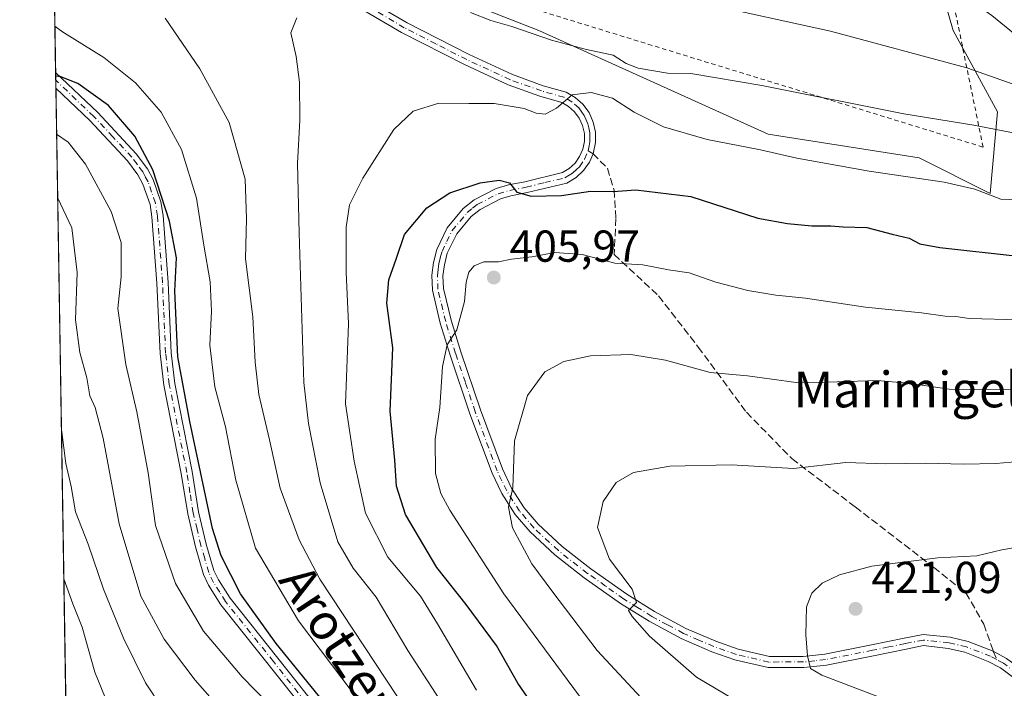
# Model space of a CAD drawing. Units: metres. Extents: x 609964 to 613386, y 4784844 to 4787213.
# Drawn here: x 609964 to 610184, y 4786524 to 4786674 of the extents above; entities that cross this region are included whole.
import ezdxf
from ezdxf.enums import TextEntityAlignment as Align

# ---------------------------------------------------------------- set-up
doc = ezdxf.new("R2010")
doc.units = ezdxf.units.M
doc.header["$MEASUREMENT"] = 0
for name, pattern in [('DGN Style 2', [1.6480167562047852, 0.988810053722871, -0.6592067024819142]), ('DGN Style 3', [2.307223458686699, 1.648016756204785, -0.6592067024819142]), ('DGN Style 4', [2.6384748266838614, 1.318413404963828, -0.6592067024819142, 0.001648016756204785, -0.6592067024819142])]:
    doc.linetypes.add(name, pattern=pattern)
for name, color, linetype, lineweight in [('Alambrada', 7, 'DGN Style 2', 0), ('Camino Cxs', 7, 'Continuous', 0), ('Camino eje', 30, 'DGN Style 4', 13), ('Comarca CxS', 21, 'Continuous', 0), ('Comunidad Autónoma CxS', 142, 'Continuous', 0), ('Curva de nivel maestra', 30, 'Continuous', 30), ('Curva de nivel normal', 30, 'Continuous', 0), ('Municipio CxS', 4, 'Continuous', 0), ('Pastizal CxS', 92, 'Continuous', 0), ('Prado CxS', 92, 'Continuous', 0), ('Provincia CxS', 1, 'Continuous', 0), ('Punto de cota en terreno', 7, 'Continuous', 0), ('Rótulo de punto de cota en terreno', 7, 'Continuous', 0), ('Senda', 7, 'DGN Style 3', 0), ('Senda no paivmentada conexión', 7, 'DGN Style 3', 0), ('Suelo desnudo CxS', 253, 'Continuous', 0), ('Texto cartográfico', 7, 'Continuous', 0)]:
    doc.layers.add(name, color=color, linetype=linetype, lineweight=lineweight)
doc.styles.add('Style-Arial', font='txt')

# ---------------------------------------------------------------- blocks, each defined once
blk = doc.blocks.new('*U9')
at = {"layer": 'Prado CxS', "color": 92, "linetype": 'Continuous', "lineweight": 0}
blk.add_polyline3d([(610167.7903000005, 4786689.3671, 376.6564000000071), (610172.9785000002, 4786671.206700001, 382.4067000000068), (610182.9193000002, 4786652.983899999, 388.1827999999951), (610181.2625000002, 4786634.7621, 394.9818999999989), (610165.3443, 4786642.754899999, 392.639599999995), (610131.5617000004, 4786648.013499999, 393.4560000000056), (610080.2035999997, 4786671.205700001, 389.6625000000058), (610033.8151000004, 4786689.426899999, 387.2358999999997)], dxfattribs=at)
blk = doc.blocks.new('*U13')
at = {"layer": 'Pastizal CxS', "color": 92, "linetype": 'Continuous', "lineweight": 0}
blk.add_polyline3d([(609979.7780999999, 4786187.020300001, 236.1282000000065), (609971.1261999998, 4786720.3795, 377.0957000000053), (609979.5959000001, 4786722.2171, 376.579700000002), (610005.6513, 4786714.2739, 379.1233000000066), (610033.8151000004, 4786689.426899999, 387.2358999999997), (610080.2035999997, 4786671.205700001, 389.6625000000058), (610131.5617000004, 4786648.013499999, 393.4560000000056), (610165.3443, 4786642.754899999, 392.639599999995), (610181.2625000002, 4786634.7621, 394.9818999999989), (610182.9193000002, 4786652.983899999, 388.1827999999951), (610172.9785000002, 4786671.206700001, 382.4067000000068), (610167.7903000005, 4786689.3671, 376.6564000000071), (610162.9291000003, 4786722.4683, 365.8451999999961), (610183.5509000003, 4786716.759500001, 364.4992000000057), (610203.5025000004, 4786696.070499999, 363.7617999999929)], dxfattribs=at)
blk = doc.blocks.new('5PATER')
at = {"layer": 'Suelo desnudo CxS', "linetype": 'Continuous', "lineweight": 0}
h = blk.add_hatch(color=51, dxfattribs=at)
edge = h.paths.add_edge_path()
edge.add_ellipse((0, 0), major_axis=(-0.1095731443231308, -0.1110710700762829), ratio=0.9994222409660322, start_angle=0, end_angle=360)
blk = doc.blocks.new('*U14')
at = {"layer": 'Camino Cxs', "color": 7, "linetype": 'Continuous', "lineweight": 0}
for points in [[(610188.6501000002, 4786524.790100001, 425.4379000000045), (610183.5500999996, 4786528.5601, 424.6049999999959), (610180.8201000001, 4786530.030099999, 424.1769000000059), (610175.6201, 4786532.050100001, 423.4321000000054), (610171.8400999998, 4786532.940099999, 423.007500000007), (610166.3701, 4786533.540100001, 422.4946999999956), (610162.4600999998, 4786532.790100001, 422.1671999999963), (610155.1601, 4786531.280099999, 421.4544000000024), (610144.6101000002, 4786529.190099999, 420.4317000000011), (610139.5401, 4786528.640100001, 419.9985000000015), (610131.5900999998, 4786528.630100001, 419.1138999999966), (610124.1201, 4786530.340100001, 418.0084999999963), (610118.9700999996, 4786532.1801, 417.3239999999932), (610112.0800999999, 4786535.1601, 416.3935999999958), (610104.9001000002, 4786539.0101, 415.607799999998), (610098.5301000001, 4786542.9901, 414.7302000000054), (610090.4001000002, 4786548.710100001, 413.3448999999964), (610083.8101000005, 4786553.850099999, 412.206600000005), (610078.2600999996, 4786558.9801, 411.1584000000003), (610074.9200999998, 4786562.920100001, 410.4179000000004), (610071.9401000004, 4786567.5601, 409.9091999999946), (610069.7701000003, 4786572.1501, 409.6469999999972), (610064.8201000001, 4786585.460100001, 407.363400000002), (610060.4101, 4786598.5601, 405.3923000000068), (610058.1801000005, 4786605.7301, 404.4847000000009), (610056.4001000002, 4786613.130100001, 403.3689000000013), (610056.2701000003, 4786616.440099999, 402.9902000000002), (610056.6201, 4786619.2601, 402.7540000000009), (610057.4001000002, 4786622.210100001, 402.607799999998), (610059.7301000003, 4786627.0801, 402.1469999999972), (610063.3300999999, 4786631.360099999, 401.7786000000052), (610065.7500999998, 4786633.300100001, 401.3386000000028), (610070.6801000005, 4786635.860099999, 400.9915000000037), (610073.4101, 4786636.6601, 400.6631000000052), (610077.1101000002, 4786637.370100001, 400.0736000000034), (610085.5601000005, 4786639.4101, 399.1033000000025), (610087.0401, 4786640.300100001, 398.8337999999931), (610088.3501000004, 4786641.530099999, 398.5089000000008), (610089.3701, 4786643.0001, 398.1095999999961), (610090.0800999999, 4786644.6501, 397.7342999999965), (610090.4301000005, 4786646.4101, 397.386599999998), (610090.4200999998, 4786648.200099999, 397.0706000000064), (610090.0301000001, 4786649.950099999, 396.7541000000056), (610089.2901, 4786651.5801, 396.3941999999952), (610088.2401000002, 4786653.030099999, 396.0225000000065), (610086.9101, 4786654.2301, 395.7421000000031), (610085.3800999997, 4786655.120100001, 395.4741000000067), (610080.4600999998, 4786656.4901, 394.7786999999953), (610073.3800999997, 4786659.040100001, 394.1797999999981), (610063.5601000005, 4786663.5801, 393.2290999999968), (610049.5201000003, 4786670.7501, 391.6720999999961), (610034.5701000001, 4786679.5601, 389.897299999997)], [(610035.7301000003, 4786681.770099999, 389.7883000000002), (610050.7301000003, 4786672.950099999, 391.1701999999932), (610064.6501000002, 4786665.8301, 393.2234999999928), (610074.3300999999, 4786661.350099999, 394.0304000000033), (610081.2200999996, 4786658.870100001, 394.5944000000018), (610086.3601000002, 4786657.440099999, 395.1294999999955), (610088.3901000004, 4786656.2601, 395.5672999999952), (610090.1001000004, 4786654.720100001, 395.9637999999977), (610091.4700999996, 4786652.850099999, 396.2857999999979), (610092.4200999998, 4786650.7401, 396.5632999999943), (610092.9101, 4786648.4801, 396.8418999999994), (610092.9401000004, 4786646.170100001, 397.1634999999951), (610092.3705000002, 4786643.645099999, 397.5769), (610091.5701000001, 4786641.780099999, 398.1108999999997), (610090.2500999998, 4786639.880100001, 398.7436000000016), (610088.5601000005, 4786638.300100001, 399.1015999999945), (610086.5301000001, 4786637.0701, 399.4786000000022), (610077.6401000004, 4786634.9301, 400.8812999999937), (610074.0000999998, 4786634.2301, 401.1257999999943), (610071.6201, 4786633.530099999, 401.2356), (610067.1201, 4786631.190099999, 401.7367999999988), (610065.0900999998, 4786629.5701, 402.1129999999976), (610061.8501000004, 4786625.710100001, 402.4054999999935), (610059.7500999998, 4786621.350099999, 402.9842999999965), (610059.0900999998, 4786618.790100001, 403.261599999998), (610058.7801000001, 4786616.3301, 403.5050999999949), (610058.8901000004, 4786613.470100001, 403.8451000000059), (610060.5900999998, 4786606.4001, 404.8901999999944), (610062.7901, 4786599.3301, 405.8574999999983), (610067.1700999998, 4786586.300100001, 407.6616000000067), (610072.0701000001, 4786573.120100001, 409.7275999999983), (610074.1300999997, 4786568.780099999, 410.4135999999999), (610076.9301000005, 4786564.4101, 410.9251999999979), (610080.0701000001, 4786560.710100001, 411.6049999999959), (610085.4301000005, 4786555.7601, 412.6444999999949), (610091.8901000004, 4786550.720100001, 413.7666000000027), (610099.9101, 4786545.0701, 415.1137000000017), (610106.1501000002, 4786541.1801, 415.9501000000019), (610113.1700999998, 4786537.4101, 416.7293999999966), (610119.8901000004, 4786534.5101, 417.784799999994), (610124.8201000001, 4786532.7401, 418.3383999999933), (610131.8701, 4786531.130100001, 419.324099999998), (610139.4001000002, 4786531.140100001, 420.0483999999997), (610144.2301000003, 4786531.6601, 420.4388999999938), (610154.6601, 4786533.7301, 421.4790999999968), (610161.9801000003, 4786535.2401, 422.0512000000017), (610166.2600999996, 4786536.0601, 422.3852000000043), (610172.2701000003, 4786535.4101, 422.9137999999948), (610176.3601000002, 4786534.450099999, 423.3147999999928), (610181.9486999996, 4786532.334899999, 424.0265000000073), (610184.8901000004, 4786530.670100001, 424.4762999999948)], [(610030.4801000003, 4786515.8201, 377.9667999999947), (610009.0900999998, 4786542.710100001, 373.7666000000027), (610006.3101000005, 4786547.050100001, 373.6070000000037), (610005.1601, 4786549.4801, 373.733699999997), (610003.3701, 4786555.6601, 377.3129999999946), (610001.6300999997, 4786563.020099999, 381.1839999999939), (610000.2100999998, 4786572.050100001, 383.2872000000062), (609996.2801000001, 4786591.8101, 374.257700000002), (609995.4401000004, 4786598.9101, 375.1996000000072), (609994.7401000002, 4786614.670100001, 385.2630999999965), (609993.6401000004, 4786629.550100001, 385.5433000000049), (609993.2001, 4786632.270099999, 387.0388999999996), (609991.6300999997, 4786636.8301, 387.4977999999974), (609990.5000999998, 4786638.9001, 388.2746000000043), (609988.1901000004, 4786642.0601, 389.8429000000033), (609979.7500999998, 4786651.0701, 390.6500999999989), (609972.1327000001, 4786658.327600001, 387.6922999999952), (609972.0757999998, 4786661.834600001, 382.476999999999), (609981.5301000001, 4786652.8301, 389.2363999999943), (609990.1101000002, 4786643.6501, 389.0258999999933), (609992.6201, 4786640.2501, 388.2590000000055), (609993.9200999998, 4786637.840100001, 386.462400000004), (609995.6401000004, 4786632.880100001, 384.0418000000063), (609996.1300999997, 4786629.840100001, 383.102899999998), (609997.2401000002, 4786614.8201, 384.8417000000045), (609997.9301000005, 4786599.110099999, 375.1785999999993), (609998.7500999998, 4786592.200099999, 375.1107000000048), (610002.6700999998, 4786572.4901, 382.2234000000026), (610004.0900999998, 4786563.5101, 379.617499999993), (610005.7901, 4786556.290100001, 376.982999999993), (610007.5000999998, 4786550.370100001, 374.3016999999964), (610008.5000999998, 4786548.2601, 374.4336999999941), (610011.1300999997, 4786544.170100001, 374.4951000000001), (610032.5100999996, 4786517.280099999, 376.3105000000069)]]:
    blk.add_polyline3d(points, dxfattribs=at)

msp = doc.modelspace()

# ---------------------------------------------------------------- linework, layer by layer
at = {"layer": 'Alambrada', "color": 7, "linetype": 'DGN Style 2', "lineweight": 0}
msp.add_polyline3d([(609972.4200999998, 4786735.920100001, 381.3068000000058), (610042.2100999998, 4786691.300100001, 391.0337), (610079.4600999998, 4786675.9301, 392.2712000000029), (610179.6700999998, 4786645.130100001, 397.4070000000065), (610167.4301000005, 4786704.840100001, 377.7473999999929)], dxfattribs=at)
at = {"layer": 'Camino Cxs', "color": 7, "linetype": 'Continuous', "lineweight": 0, "extrusion": (-0.01346142626133779, 0.829687550981825, 0.5580657288785902), "elevation": 3963436.088113371, "flags": 128}
msp.add_lwpolyline([(-687543.7084369842, -2665074.5060106), (-687543.7084369843, -2665080.791043671)], dxfattribs=at)
at = {"layer": 'Camino Cxs', "color": 7, "linetype": 'Continuous', "lineweight": 0}
for points in [[(610035.7301000003, 4786681.770099999, 389.7883000000002), (610050.7301000003, 4786672.950099999, 391.1701999999932), (610064.6501000002, 4786665.8301, 393.2234999999928), (610074.3300999999, 4786661.350099999, 394.0304000000033), (610081.2200999996, 4786658.870100001, 394.5944000000018), (610086.3601000002, 4786657.440099999, 395.1294999999955), (610088.3901000004, 4786656.2601, 395.5672999999952), (610090.1001000004, 4786654.720100001, 395.9637999999977), (610091.4700999996, 4786652.850099999, 396.2857999999979), (610092.4200999998, 4786650.7401, 396.5632999999943), (610092.9101, 4786648.4801, 396.8418999999994), (610092.9401000004, 4786646.170100001, 397.1634999999951), (610092.3705000002, 4786643.645099999, 397.5769), (610091.5701000001, 4786641.780099999, 398.1108999999997), (610090.2500999998, 4786639.880100001, 398.7436000000016), (610088.5601000005, 4786638.300100001, 399.1015999999945), (610086.5301000001, 4786637.0701, 399.4786000000022), (610077.6401000004, 4786634.9301, 400.8812999999937), (610074.0000999998, 4786634.2301, 401.1257999999943), (610071.6201, 4786633.530099999, 401.2356), (610067.1201, 4786631.190099999, 401.7367999999988), (610065.0900999998, 4786629.5701, 402.1129999999976), (610061.8501000004, 4786625.710100001, 402.4054999999935), (610059.7500999998, 4786621.350099999, 402.9842999999965), (610059.0900999998, 4786618.790100001, 403.261599999998), (610058.7801000001, 4786616.3301, 403.5050999999949), (610058.8901000004, 4786613.470100001, 403.8451000000059), (610060.5900999998, 4786606.4001, 404.8901999999944), (610062.7901, 4786599.3301, 405.8574999999983), (610067.1700999998, 4786586.300100001, 407.6616000000067), (610072.0701000001, 4786573.120100001, 409.7275999999983), (610074.1300999997, 4786568.780099999, 410.4135999999999), (610076.9301000005, 4786564.4101, 410.9251999999979), (610080.0701000001, 4786560.710100001, 411.6049999999959), (610085.4301000005, 4786555.7601, 412.6444999999949), (610091.8901000004, 4786550.720100001, 413.7666000000027), (610099.9101, 4786545.0701, 415.1137000000017), (610106.1501000002, 4786541.1801, 415.9501000000019), (610113.1700999998, 4786537.4101, 416.7293999999966), (610119.8901000004, 4786534.5101, 417.784799999994), (610124.8201000001, 4786532.7401, 418.3383999999933)], [(610188.6501000002, 4786524.790100001, 425.4379000000045), (610183.5500999996, 4786528.5601, 424.6049999999959), (610180.8201000001, 4786530.030099999, 424.1769000000059), (610175.6201, 4786532.050100001, 423.4321000000054), (610171.8400999998, 4786532.940099999, 423.007500000007), (610166.3701, 4786533.540100001, 422.4946999999956), (610162.4600999998, 4786532.790100001, 422.1671999999963), (610155.1601, 4786531.280099999, 421.4544000000024), (610144.6101000002, 4786529.190099999, 420.4317000000011), (610139.5401, 4786528.640100001, 419.9985000000015), (610131.5900999998, 4786528.630100001, 419.1138999999966), (610124.1201, 4786530.340100001, 418.0084999999963), (610118.9700999996, 4786532.1801, 417.3239999999932), (610112.0800999999, 4786535.1601, 416.3935999999958), (610104.9001000002, 4786539.0101, 415.607799999998), (610098.5301000001, 4786542.9901, 414.7302000000054), (610090.4001000002, 4786548.710100001, 413.3448999999964), (610083.8101000005, 4786553.850099999, 412.206600000005), (610078.2600999996, 4786558.9801, 411.1584000000003), (610074.9200999998, 4786562.920100001, 410.4179000000004), (610071.9401000004, 4786567.5601, 409.9091999999946), (610069.7701000003, 4786572.1501, 409.6469999999972), (610064.8201000001, 4786585.460100001, 407.363400000002), (610060.4101, 4786598.5601, 405.3923000000068), (610058.1801000005, 4786605.7301, 404.4847000000009), (610056.4001000002, 4786613.130100001, 403.3689000000013), (610056.2701000003, 4786616.440099999, 402.9902000000002), (610056.6201, 4786619.2601, 402.7540000000009), (610057.4001000002, 4786622.210100001, 402.607799999998), (610059.7301000003, 4786627.0801, 402.1469999999972), (610063.3300999999, 4786631.360099999, 401.7786000000052), (610065.7500999998, 4786633.300100001, 401.3386000000028), (610070.6801000005, 4786635.860099999, 400.9915000000037), (610073.4101, 4786636.6601, 400.6631000000052), (610077.1101000002, 4786637.370100001, 400.0736000000034), (610085.5601000005, 4786639.4101, 399.1033000000025), (610087.0401, 4786640.300100001, 398.8337999999931), (610088.3501000004, 4786641.530099999, 398.5089000000008), (610089.3701, 4786643.0001, 398.1095999999961), (610090.0800999999, 4786644.6501, 397.7342999999965), (610090.4301000005, 4786646.4101, 397.386599999998), (610090.4200999998, 4786648.200099999, 397.0706000000064), (610090.0301000001, 4786649.950099999, 396.7541000000056), (610089.2901, 4786651.5801, 396.3941999999952), (610088.2401000002, 4786653.030099999, 396.0225000000065), (610086.9101, 4786654.2301, 395.7421000000031), (610085.3800999997, 4786655.120100001, 395.4741000000067), (610080.4600999998, 4786656.4901, 394.7786999999953), (610073.3800999997, 4786659.040100001, 394.1797999999981), (610063.5601000005, 4786663.5801, 393.2290999999968), (610049.5201000003, 4786670.7501, 391.6720999999961), (610034.5701000001, 4786679.5601, 389.897299999997)], [(609972.0757999998, 4786661.834600001, 382.476999999999), (609981.5301000001, 4786652.8301, 389.2363999999943), (609990.1101000002, 4786643.6501, 389.0258999999933), (609992.6201, 4786640.2501, 388.2590000000055), (609993.9200999998, 4786637.840100001, 386.462400000004), (609995.6401000004, 4786632.880100001, 384.0418000000063), (609996.1300999997, 4786629.840100001, 383.102899999998), (609997.2401000002, 4786614.8201, 384.8417000000045), (609997.9301000005, 4786599.110099999, 375.1785999999993), (609998.7500999998, 4786592.200099999, 375.1107000000048), (610002.6700999998, 4786572.4901, 382.2234000000026), (610004.0900999998, 4786563.5101, 379.617499999993), (610005.7901, 4786556.290100001, 376.982999999993), (610007.5000999998, 4786550.370100001, 374.3016999999964), (610008.5000999998, 4786548.2601, 374.4336999999941), (610011.1300999997, 4786544.170100001, 374.4951000000001), (610032.5100999996, 4786517.280099999, 376.3105000000069)], [(610030.4801000003, 4786515.8201, 377.9667999999947), (610009.0900999998, 4786542.710100001, 373.7666000000027), (610006.3101000005, 4786547.050100001, 373.6070000000037), (610005.1601, 4786549.4801, 373.733699999997), (610003.3701, 4786555.6601, 377.3129999999946), (610001.6300999997, 4786563.020099999, 381.1839999999939), (610000.2100999998, 4786572.050100001, 383.2872000000062), (609996.2801000001, 4786591.8101, 374.257700000002), (609995.4401000004, 4786598.9101, 375.1996000000072), (609994.7401000002, 4786614.670100001, 385.2630999999965), (609993.6401000004, 4786629.550100001, 385.5433000000049), (609993.2001, 4786632.270099999, 387.0388999999996), (609991.6300999997, 4786636.8301, 387.4977999999974), (609990.5000999998, 4786638.9001, 388.2746000000043), (609988.1901000004, 4786642.0601, 389.8429000000033), (609979.7500999998, 4786651.0701, 390.6500999999989), (609972.1327000001, 4786658.327600001, 387.6922999999952)], [(610124.8201000001, 4786532.7401, 418.3383999999933), (610131.8701, 4786531.130100001, 419.324099999998), (610139.4001000002, 4786531.140100001, 420.0483999999997), (610144.2301000003, 4786531.6601, 420.4388999999938), (610154.6601, 4786533.7301, 421.4790999999968), (610161.9801000003, 4786535.2401, 422.0512000000017), (610166.2600999996, 4786536.0601, 422.3852000000043), (610172.2701000003, 4786535.4101, 422.9137999999948), (610176.3601000002, 4786534.450099999, 423.3147999999928), (610181.9486999996, 4786532.334899999, 424.0265000000073), (610184.8901000004, 4786530.670100001, 424.4762999999948), (610190.2801000001, 4786526.690099999, 425.3803000000044), (610193.3000999996, 4786523.6801, 426.0031000000017)]]:
    msp.add_polyline3d(points, dxfattribs=at)
at = {"layer": 'Camino eje', "color": 30, "linetype": 'DGN Style 4', "lineweight": 13}
for points in [[(610091.2801000001, 4786644.2751, 397.6236999999965), (610091.5100999996, 4786645.4101, 397.3947999999946), (610091.6851000005, 4786646.290100001, 397.216499999995), (610091.6700999998, 4786647.4451, 397.0190000000002), (610091.6651, 4786648.340100001, 396.8965000000026), (610091.4200999998, 4786649.470100001, 396.7600999999996), (610091.2251000004, 4786650.345100001, 396.6376000000019), (610090.7500999998, 4786651.4001, 396.4649999999965), (610090.3800999997, 4786652.215100001, 396.3007999999973), (610089.8551000003, 4786652.940099999, 396.1564000000071), (610089.1700999998, 4786653.8751, 395.9811999999947), (610087.6501000002, 4786655.245100001, 395.632700000002), (610085.8701, 4786656.280099999, 395.290399999998), (610080.8400999998, 4786657.6801, 394.5078999999969), (610073.8551000003, 4786660.1951, 394.0927999999985), (610068.9451000001, 4786662.465100001, 393.3377000000037), (610064.1051000003, 4786664.7051, 393.2051999999967), (610057.1451000003, 4786668.265100001, 392.1174000000028), (610050.1250999998, 4786671.850099999, 391.3693999999959), (610042.6501000002, 4786676.255100001, 390.4333000000042)], [(610031.4951, 4786516.550100001, 377.3144000000029), (610020.8051000005, 4786529.995100001, 380.7623000000021), (610010.1101000002, 4786543.440099999, 374.1018999999943), (610008.7950999998, 4786545.485099999, 374.1230999999971), (610007.4051000001, 4786547.655099999, 373.9377999999998), (610006.3300999999, 4786549.925100001, 374.0274999999965), (610005.4351000005, 4786553.015100001, 374.6714999999967), (610004.5800999999, 4786555.975099999, 377.2029999999941), (610003.7301000003, 4786559.585100001, 379.5690000000032), (610002.8601000002, 4786563.265100001, 380.571100000001), (610002.1501000002, 4786567.780099999, 378.7495999999956), (610001.4401000004, 4786572.270099999, 382.7774000000064), (609997.5151000004, 4786592.005100001, 374.4707000000053), (609996.6851000005, 4786599.0101, 375.0347000000039), (609996.3350999998, 4786606.890100001, 376.9590000000026), (609995.9901000002, 4786614.745100001, 385.0534000000043), (609994.8850999996, 4786629.6951, 384.3423000000039), (609994.4200999998, 4786632.575099999, 385.545499999993), (609993.5601000005, 4786635.0551, 386.5495999999985), (609992.7751000002, 4786637.335100001, 386.9618000000046), (609992.1250999998, 4786638.540100001, 387.6591000000044), (609991.5601000005, 4786639.575099999, 388.2326999999932), (609990.3051000005, 4786641.2751, 389.1656999999978), (609989.1501000002, 4786642.8551, 389.584400000007), (609984.8601000002, 4786647.4451, 389.1763000000064), (609980.6401000004, 4786651.950099999, 390.2121999999945), (609972.1042999999, 4786660.080399999, 385.0823999999994)], [(610182.7150999998, 4786530.4351, 424.3252000000066), (610181.3501000004, 4786531.170100001, 424.1024999999936), (610175.9901000002, 4786533.2501, 423.3748000000051), (610172.0551000005, 4786534.175100001, 422.9612999999954), (610169.3201000001, 4786534.475099999, 422.7121999999945), (610166.3151000004, 4786534.800100001, 422.4397999999928), (610162.2200999996, 4786534.015100001, 422.107999999993), (610158.5601000005, 4786533.2601, 421.8130999999995), (610154.9101, 4786532.505100001, 421.4918000000035), (610144.4200999998, 4786530.425100001, 420.4360000000015), (610142.0050999997, 4786530.165100001, 420.2157000000007), (610139.4700999996, 4786529.890100001, 420.0231000000058), (610131.7301000003, 4786529.880100001, 419.2192000000068), (610124.4700999996, 4786531.540100001, 418.1638999999996), (610121.8951000003, 4786532.460100001, 417.805600000007), (610119.4301000005, 4786533.345100001, 417.5501999999979), (610116.0701000001, 4786534.795100001, 417.1201000000001), (610112.6250999998, 4786536.2851, 416.5522999999957), (610109.0351, 4786538.210100001, 416.2455999999947), (610105.5251000002, 4786540.095100001, 415.7753999999986), (610102.3400999998, 4786542.085100001, 415.250199999995), (610099.2200999996, 4786544.030099999, 414.9021000000066), (610095.1551000001, 4786546.890100001, 414.1716000000015), (610091.1451000003, 4786549.715100001, 413.5564000000013), (610084.6201, 4786554.8051, 412.4122999999963), (610079.1651, 4786559.845100001, 411.3638000000064), (610075.9250999996, 4786563.665100001, 410.6649999999936), (610074.4351000005, 4786565.985099999, 410.4438999999985), (610073.0351, 4786568.170100001, 410.1343000000052), (610071.9501, 4786570.465100001, 409.8107000000018), (610070.9200999998, 4786572.6351, 409.6953000000067), (610065.9951, 4786585.880100001, 407.5139000000054), (610063.7901, 4786592.4301, 406.6536000000052), (610061.6001000004, 4786598.9451, 405.6065999999992), (610059.3850999996, 4786606.065099999, 404.6860000000015), (610057.6451000003, 4786613.300100001, 403.5798999999971), (610057.5251000002, 4786616.3851, 403.2312999999995), (610057.7001, 4786617.795100001, 403.1201000000001), (610057.8551000003, 4786619.0251, 403.0157000000036), (610058.1851000005, 4786620.3051, 402.9217999999965), (610058.5751, 4786621.780099999, 402.7902999999933), (610059.6250999998, 4786623.960100001, 402.588699999993), (610060.7901, 4786626.395099999, 402.2620000000024), (610062.5900999998, 4786628.5351, 402.0092000000004), (610064.2100999998, 4786630.465100001, 401.902700000006), (610065.4200999998, 4786631.4351, 401.7079999999987), (610066.4351000005, 4786632.245100001, 401.4465000000055), (610071.1501000002, 4786634.6951, 401.0993000000017), (610073.7050999999, 4786635.4451, 400.8803000000044), (610077.3750999998, 4786636.1501, 400.4645000000019), (610081.6001000004, 4786637.170100001, 399.6834999999992), (610086.0450999998, 4786638.2401, 399.1784000000043), (610087.0601000005, 4786638.8551, 399.0268999999971), (610087.8000999996, 4786639.300100001, 398.9201999999932), (610088.6451000003, 4786640.090100001, 398.7578999999969), (610089.3000999996, 4786640.7051, 398.5951999999961), (610090.4700999996, 4786642.390100001, 398.0693000000028), (610091.2801000001, 4786644.2751, 397.6236999999965)], [(610349.9700999996, 4786368.3051, 454.8009000000021), (610347.6501000002, 4786370.3651, 454.372199999998), (610335.9301000005, 4786383.235099999, 452.0826999999991), (610322.4151, 4786397.050100001, 449.8288999999932), (610306.2550999997, 4786410.485099999, 447.6128000000026), (610291.9700999996, 4786422.290100001, 445.733699999997), (610269.2301000003, 4786441.8101, 441.5111000000034), (610264.1801000005, 4786445.600099999, 440.7274000000034), (610259.0201000003, 4786449.470100001, 439.7538999999961), (610228.7251000004, 4786468.850099999, 434.8840000000055), (610223.1151000002, 4786473.690099999, 434.2290000000066), (610215.3701, 4786482.235099999, 432.5080000000017), (610211.1401000004, 4786488.380100001, 431.4572999999946), (610208.8501000004, 4786493.190099999, 430.7811999999976), (610207.7550999997, 4786496.720100001, 430.178899999999), (610206.6401000004, 4786500.300100001, 429.6892999999982), (610206.0850999998, 4786501.465100001, 429.528999999995), (610202.0000999998, 4786508.3851, 428.3493000000017), (610197.2401000002, 4786515.9351, 427.1725000000006), (610192.3400999998, 4786522.870100001, 425.9456999999966), (610190.8300999999, 4786524.3751, 425.6793000000035), (610189.4650999998, 4786525.7401, 425.4020000000019), (610184.2200999996, 4786529.6151, 424.5360999999976), (610182.7150999998, 4786530.4351, 424.3252000000066)]]:
    msp.add_polyline3d(points, dxfattribs=at)
at = {"layer": 'Comarca CxS', "color": 21, "linetype": 'Continuous', "lineweight": 0, "flags": 128}
msp.add_lwpolyline([(610934.4287993108, 4784859.573319554), (610001.5600008473, 4784844.249982117), (609995.034853719, 4785246.500179176), (609964.0300008485, 4787157.829982094), (613347.7600008739, 4787213.449982096), (613386.4300008726, 4784899.849982119), (611431.648427111, 4784867.74066758)], close=True, dxfattribs=at)
at = {"layer": 'Comunidad Autónoma CxS', "color": 142, "linetype": 'Continuous', "lineweight": 0, "flags": 128}
msp.add_lwpolyline([(610934.4287993108, 4784859.573319554), (610001.5600008473, 4784844.249982117), (609995.034853719, 4785246.500179176), (609964.0300008485, 4787157.829982094), (613347.7600008739, 4787213.449982096), (613386.4300008726, 4784899.849982119), (611431.648427111, 4784867.74066758)], close=True, dxfattribs=at)
at = {"layer": 'Curva de nivel maestra', "color": 30, "linetype": 'Continuous', "lineweight": 30, "flags": 128}
for points, elevation in [([(610031.8799999999, 4786521.170100001), (610021.4100000003, 4786534.030099999), (610013.4900000002, 4786545.110099999), (610009.1500000004, 4786553.6501), (610007.1600000003, 4786559.7601), (610002.1500000004, 4786583.700099999), (609999.4199999999, 4786598.200099999), (609998.79, 4786612.890100001), (609999.1500000004, 4786620.3201), (609997.5300000003, 4786628.5801), (609993.8600000005, 4786640.0001), (609989.8399999999, 4786647.5801), (609983.9199999999, 4786654.4001), (609977.04, 4786659.340100001), (609973.2599999999, 4786660.870100001), (609972.0899999999, 4786660.964500001)], 375), ([(610081.3700000001, 4786516.7401), (610075.5199999996, 4786525.120100001), (610070.7800000003, 4786533.590100001), (610063.9600000001, 4786542.7601), (610057.3700000001, 4786551.040100001), (610050.4000000004, 4786562.920100001), (610048.4000000004, 4786569.2501), (610047.9699999997, 4786575.040100001), (610046.9900000002, 4786586.0101), (610047.5599999996, 4786600.220100001), (610046.1900000004, 4786610.210100001), (610046.6600000003, 4786615.390100001), (610048.3600000005, 4786620.2301), (610050.1900000004, 4786625.5701), (610055.2000000002, 4786631.530099999), (610060.2999999998, 4786634.850099999), (610067.0800000001, 4786637.090100001), (610071.3399999999, 4786637.7401), (610073.6799999997, 4786637.090100001), (610075.29, 4786635.0601), (610078.5, 4786634.1501), (610085.3200000003, 4786634.280099999), (610091.8099999996, 4786635.2401), (610096.8899999997, 4786635.190099999), (610101.9500000002, 4786635.5801), (610114.2599999999, 4786634.030099999), (610129.2300000006, 4786629.220100001), (610135.9299999997, 4786628.0101), (610141.3700000001, 4786627.5001), (610145.5599999996, 4786627.5001), (610148.3300000001, 4786627.270099999), (610153.6200000001, 4786627.100099999), (610159.3200000003, 4786625.670100001), (610163.1399999997, 4786624.770099999), (610165.5199999996, 4786623.4801), (610170.0199999996, 4786622.620100001), (610187.5300000003, 4786620.700099999)], 400)]:
    msp.add_lwpolyline(points, dxfattribs=dict(at, elevation=elevation))
at = {"layer": 'Curva de nivel normal', "color": 30, "linetype": 'Continuous', "lineweight": 0, "flags": 128}
for points, elevation in [([(609971.3185000002, 4786708.5209), (609980.3600000005, 4786709.980000001), (609986.7599999999, 4786711.060000001), (609996.2699999996, 4786711.470000001), (610009.6699999999, 4786712.970000001), (610026.4800000006, 4786712.779999999), (610050.4800000006, 4786709.100000001), (610064.3899999997, 4786706.02), (610076.7400000002, 4786703.369999999), (610110.9500000002, 4786694.66), (610132.9400000004, 4786689.560000001), (610174.5199999996, 4786678.15), (610178.6299999999, 4786676.680000001), (610181.6500000004, 4786674.57), (610186.8600000005, 4786670.32)], 380), ([(610064.9199999999, 4786675.26), (610069.4800000006, 4786673.49), (610074.1900000004, 4786672.08), (610083.0800000001, 4786669.08), (610090.9400000004, 4786666.960000001), (610096.9000000004, 4786665.680000001), (610099.7599999999, 4786663.84), (610102.5, 4786662.810000001), (610109, 4786661.67), (610114.2599999999, 4786661.57), (610130.1500000004, 4786658.9), (610161.9199999999, 4786652.58), (610177.5899999999, 4786650.050000001), (610188.75, 4786647.84)], 390), ([(610121.6500000004, 4786676.279999999), (610145.5499999998, 4786671.050000001), (610176.0599999996, 4786662.859999999), (610195.2599999999, 4786656.050000001)], 385), ([(610053.5, 4786514.59), (610031.2199999997, 4786548.449999999), (610026.5599999996, 4786557.25), (610022.2999999998, 4786568.77), (610019.9400000004, 4786579.630000001), (610017.5800000001, 4786589.76), (610016.7199999997, 4786597.01), (610016.25, 4786607.15), (610014.5599999996, 4786620.08), (610014.8200000003, 4786629.140000001), (610014.5, 4786637.92), (610010.9400000004, 4786650.66), (610004.3700000001, 4786662.630000001), (609996.5599999996, 4786673.99)], 385), ([(610062.5099999999, 4786514.640000001), (610050.9000000004, 4786532.480000001), (610043.8300000001, 4786544.380000001), (610038.7000000002, 4786550.869999999), (610035.2699999996, 4786556.789999999), (610031.3200000003, 4786569.949999999), (610028.6500000004, 4786583.24), (610027.6600000003, 4786592.449999999), (610026.5800000001, 4786625.850000001), (610026.2400000002, 4786641.470000001), (610026.7000000002, 4786651.140000001), (610026.6399999997, 4786659.630000001), (610025.8899999997, 4786665.41), (610024.7300000006, 4786670.710000001), (610026.0300000003, 4786674.09)], 390), ([(610038.6799999997, 4786522.869999999), (610026.4299999997, 4786539.060000001), (610016.8099999996, 4786555.34), (610012.4100000003, 4786570.58), (610010.0999999996, 4786582.529999999), (610007.7300000006, 4786591.470000001), (610006.5899999999, 4786600.779999999), (610006.9299999997, 4786608.439999999), (610006.6600000003, 4786614.949999999), (610005.2599999999, 4786623.210000001), (610003.5800000001, 4786633.730000001), (610000.2599999999, 4786644.619999999), (609995.7199999997, 4786652.970000001), (609989.9800000006, 4786659.539999999), (609982.9000000004, 4786665.189999999), (609973.5800000001, 4786670.9), (609971.9074999997, 4786672.214400001)], 380), ([(610066.3099999996, 4786523.57), (610057.5199999996, 4786538.4), (610053.7400000002, 4786544.600000001), (610046.4299999997, 4786553.310000001), (610041.4199999999, 4786563.180000001), (610038.9100000003, 4786574.859999999), (610036.9400000004, 4786587.65), (610037.6100000005, 4786605.57), (610037.1299999999, 4786617.100000001), (610037.0800000001, 4786627.180000001), (610037.8200000003, 4786632.230000001), (610040.8099999996, 4786638.16), (610047.79, 4786649.07), (610052.1399999997, 4786653.199999999), (610057.8200000003, 4786654.949999999), (610064.54, 4786654.880000001), (610070.2699999996, 4786654.9), (610076.9299999997, 4786653.789999999), (610079.6699999999, 4786652.74), (610081.6600000003, 4786652.51), (610084.2000000002, 4786653.800000001), (610087.7000000002, 4786656.84), (610091.9699999997, 4786657.33), (610096.7599999999, 4786656.050000001), (610101.5800000001, 4786652.939999999), (610108.1200000001, 4786649.67), (610117.9100000003, 4786646.789999999), (610129.8399999999, 4786644.52), (610137.9800000006, 4786642.67), (610154.1699999999, 4786639.74), (610170.9800000006, 4786637.300000001), (610177.8499999996, 4786635.680000001), (610183.6799999997, 4786633.449999999), (610191.1799999997, 4786633.140000001)], 395), ([(610019.7199999997, 4786520.539999999), (610013.8200000003, 4786526.550000001), (610005.1399999997, 4786536.77), (609998.9400000004, 4786547.430000001), (609994.4600000001, 4786560.439999999), (609992.7699999996, 4786572.220000001), (609990.2300000006, 4786585.890000001), (609987.79, 4786596.5), (609986.0300000003, 4786609.029999999), (609986.7599999999, 4786616.060000001), (609986.7199999997, 4786623.76), (609984.4699999997, 4786630.699999999), (609978.79, 4786641.300000001), (609974.9000000004, 4786646.220000001), (609972.2999, 4786648.024)], 370), ([(610009.8899999997, 4786518.34), (610003.2999999998, 4786525.800000001), (609996.3399999999, 4786534.99), (609991.1600000003, 4786544.65), (609986.2699999996, 4786560.82), (609982.7000000002, 4786579.949999999), (609980.9400000004, 4786586.869999999), (609979.7199999997, 4786589.49), (609979.0700000003, 4786593.5), (609977.5199999996, 4786599.17), (609976.4900000002, 4786606.5), (609976.8600000005, 4786617.039999999), (609975.7300000006, 4786627.07), (609972.5296, 4786633.860200001)], 365), ([(610091.8799999999, 4786518.84), (610072.3700000001, 4786545.17), (610060.3099999996, 4786563.890000001), (610058.3099999996, 4786567.600000001), (610057.0999999996, 4786572.08), (610057.04, 4786579.77), (610058.0700000003, 4786586.869999999), (610058.6600000003, 4786596), (610059.6900000004, 4786600.890000001), (610061.9000000004, 4786604.220000001), (610063.6100000005, 4786610.550000001), (610063.9699999997, 4786614.890000001), (610064.5999999996, 4786617.119999999), (610065.75, 4786618.57), (610067.9100000003, 4786619.460000001), (610071.2000000002, 4786619.42), (610074.0999999996, 4786620.07), (610078.7000000002, 4786620.59), (610083.7800000003, 4786621.529999999), (610089.9199999999, 4786621.100000001), (610097.2400000002, 4786619.180000001), (610103.5199999996, 4786618.75), (610109.2400000002, 4786617.680000001), (610113.9199999999, 4786616.949999999), (610119.8600000005, 4786614.890000001), (610127.0099999999, 4786613), (610133.2800000003, 4786611.970000001), (610139.9400000004, 4786611.300000001), (610153.3399999999, 4786609.279999999), (610165.9000000004, 4786608.02), (610171.1600000003, 4786607.289999999), (610173.5700000003, 4786607.220000001), (610176.5899999999, 4786606.76), (610187.8200000003, 4786606.480000001)], 405), ([(610108.0800000001, 4786516.550000001), (610093.2699999996, 4786532.439999999), (610083.3700000001, 4786545.49), (610078.6600000003, 4786551.83), (610074.3099999996, 4786559.939999999), (610073.4199999999, 4786564.51), (610074.4199999999, 4786568.869999999), (610074.7599999999, 4786579.41), (610077.6600000003, 4786589.560000001), (610081.5899999999, 4786594.850000001), (610085.8200000003, 4786597.130000001), (610091.8300000001, 4786598.42), (610100.8200000003, 4786598.720000001), (610108.5899999999, 4786597.41), (610118.5899999999, 4786594.680000001), (610126.9199999999, 4786593.930000001), (610137.8099999996, 4786592.460000001), (610144.79, 4786592.539999999), (610156.0599999996, 4786592.880000001), (610163.4699999997, 4786592.220000001), (610172.0999999996, 4786590.92), (610189.8300000001, 4786590.789999999)], 410.0000000000001), ([(609995.8799999999, 4786519.680000001), (609992.2100000001, 4786525.25), (609987.2300000006, 4786535.220000001), (609982.79, 4786546.17), (609979.3200000003, 4786556.27), (609976.5199999996, 4786563.480000001), (609975.54, 4786569.16), (609974.3899999997, 4786574.34), (609973.4800000006, 4786581.33), (609973.3739999998, 4786581.810000001)], 360), ([(610126, 4786520.310000001), (610115.5199999996, 4786526.480000001), (610105.0300000003, 4786535.66), (610101.0899999999, 4786540.050000001), (610100.3200000003, 4786541.439999999), (610102.0800000001, 4786543.220000001), (610101.1200000001, 4786546.180000001), (610096.0499999998, 4786552.92), (610093.3700000001, 4786560), (610094.6399999997, 4786565.810000001), (610097.5800000001, 4786570.029999999), (610101.4500000002, 4786572.279999999), (610109.5199999996, 4786573.689999999), (610123.3600000005, 4786574), (610137.2599999999, 4786573.180000001), (610148.9199999999, 4786574.5), (610157.8200000003, 4786574.26), (610166.8200000003, 4786574.380000001), (610175.3099999996, 4786574.16), (610182.5599999996, 4786574.32), (610189.4199999999, 4786574.930000001)], 415), ([(610156.2599999999, 4786522.060000001), (610143.5899999999, 4786526.9), (610141.0300000003, 4786528.460000001), (610140.3600000005, 4786531.24), (610139.9699999997, 4786535.99), (610140.1600000003, 4786542.24), (610141.3099999996, 4786545.300000001), (610143.6500000004, 4786547.550000001), (610147.5300000003, 4786549.4), (610154.7400000002, 4786551.359999999), (610160.5899999999, 4786552.09), (610169.5099999999, 4786553.220000001), (610178.2599999999, 4786553.619999999), (610183.8700000001, 4786555.01), (610189.9299999997, 4786556.060000001), (610197.6600000003, 4786557.970000001), (610206.5300000003, 4786559.390000001), (610220.1200000001, 4786559.4), (610245.4400000004, 4786558.5), (610272.7199999997, 4786559.27), (610282.9800000006, 4786560.390000001), (610292.8399999999, 4786561.32), (610300.0599999996, 4786561.609999999)], 420), ([(609983.8200000003, 4786520.27), (609980.8399999999, 4786527.600000001), (609978.0300000003, 4786537.65), (609975.9600000001, 4786542.91), (609973.9144000001, 4786548.496099999)], 355)]:
    msp.add_lwpolyline(points, dxfattribs=dict(at, elevation=elevation))
at = {"layer": 'Municipio CxS', "color": 4, "linetype": 'Continuous', "lineweight": 0, "flags": 128}
msp.add_lwpolyline([(609995.034853719, 4785246.500179176), (609964.0300008485, 4787157.829982094), (613347.7600008739, 4787213.449982096)], dxfattribs=at)
at = {"layer": 'Pastizal CxS', "color": 92, "linetype": 'Continuous', "lineweight": 0, "extrusion": (0.001977553553486222, -0.1219114767570967, 0.9925390073527827), "elevation": -581969.737390672, "flags": 128}
msp.add_lwpolyline([(687527.1489055876, 4740550.098640374), (687527.1489055876, 4740590.873686148)], dxfattribs=at)
at = {"layer": 'Pastizal CxS', "color": 92, "linetype": 'Continuous', "lineweight": 0, "extrusion": (0.004503043545826185, -0.2781422161433953, 0.9605293489517461), "elevation": -1328265.006729405, "flags": 128}
msp.add_lwpolyline([(687376.6954139632, 4587745.217934778), (687376.6954139632, 4587747.044458749)], dxfattribs=at)
at = {"layer": 'Pastizal CxS', "color": 92, "linetype": 'Continuous', "lineweight": 0, "extrusion": (0.004492755545428051, -0.2772852767705253, 0.9607771283882138), "elevation": -1324169.311638861, "flags": 128}
msp.add_lwpolyline([(687438.4401693413, 4588917.967607318), (687438.4401693413, 4588919.792203273)], dxfattribs=at)
at = {"layer": 'Pastizal CxS', "color": 92, "linetype": 'Continuous', "lineweight": 0, "extrusion": (0.004578093910455817, -0.282216929959768, 0.9593396924448766), "elevation": -1347723.93519129, "flags": 128}
msp.add_lwpolyline([(687530.3542299808, 4581550.369080896), (687530.3542299808, 4582041.716840079)], dxfattribs=at)
at = {"layer": 'Pastizal CxS', "color": 92, "linetype": 'Continuous', "lineweight": 0}
msp.add_polyline3d([(610162.9291000003, 4786722.4683, 365.8451999999961), (610167.7903000005, 4786689.3671, 376.6564000000071), (610172.9785000002, 4786671.206700001, 382.4067000000068), (610182.9193000002, 4786652.983899999, 388.1827999999951), (610181.2625000002, 4786634.7621, 394.9818999999989), (610165.3443, 4786642.754899999, 392.639599999995), (610131.5617000004, 4786648.013499999, 393.4560000000056), (610080.2035999997, 4786671.205700001, 389.6625000000058), (610033.8151000004, 4786689.426899999, 387.2358999999997), (610005.6513, 4786714.2739, 379.1233000000066), (609979.5959000001, 4786722.2171, 376.579700000002), (609971.1261999998, 4786720.3795, 377.0957000000053)], dxfattribs=at)
at = {"layer": 'Prado CxS', "color": 92, "linetype": 'Continuous', "lineweight": 0}
msp.add_polyline3d([(610162.9291000003, 4786722.4683, 365.8451999999961), (610167.7903000005, 4786689.3671, 376.6564000000071), (610172.9785000002, 4786671.206700001, 382.4067000000068), (610182.9193000002, 4786652.983899999, 388.1827999999951), (610181.2625000002, 4786634.7621, 394.9818999999989), (610165.3443, 4786642.754899999, 392.639599999995), (610131.5617000004, 4786648.013499999, 393.4560000000056), (610080.2035999997, 4786671.205700001, 389.6625000000058), (610033.8151000004, 4786689.426899999, 387.2358999999997), (610005.6513, 4786714.2739, 379.1233000000066), (609979.5959000001, 4786722.2171, 376.579700000002), (609971.1261999998, 4786720.3795, 377.0957000000053)], dxfattribs=at)
at = {"layer": 'Provincia CxS', "color": 1, "linetype": 'Continuous', "lineweight": 0, "flags": 128}
msp.add_lwpolyline([(610934.4287993108, 4784859.573319554), (610001.5600008473, 4784844.249982117), (609995.034853719, 4785246.500179176), (609964.0300008485, 4787157.829982094), (613347.7600008739, 4787213.449982096), (613386.4300008726, 4784899.849982119), (611431.648427111, 4784867.74066758)], close=True, dxfattribs=at)
at = {"layer": 'Senda', "color": 7, "linetype": 'DGN Style 3', "lineweight": 0}
msp.add_polyline3d([(610092.3705000002, 4786643.645099999, 397.5769), (610095.6007000003, 4786640.376700001, 398.6901000000071), (610097.0822999999, 4786635.508300001, 400.4179000000004), (610097.5056999996, 4786629.158299999, 402.6092000000062), (610097.0822999999, 4786621.114900001, 404.9792000000016), (610107.0307, 4786611.801700001, 407.1404999999941), (610115.9206999998, 4786600.3717, 409.4177000000054), (610126.7156999996, 4786585.7665, 412.3782000000065), (610136.8756999997, 4786575.394900001, 414.7163), (610151.0575000001, 4786564.5999, 417.5191999999952), (610168.6259000005, 4786551.053099999, 420.8286999999983), (610175.8224999999, 4786545.338099999, 421.9088000000047), (610179.8443, 4786538.3531, 423.1935999999987), (610181.9486999996, 4786532.334899999, 424.0265000000073)], dxfattribs=at)
at = {"layer": 'Senda no paivmentada conexión', "color": 7, "linetype": 'DGN Style 3', "lineweight": 0, "extrusion": (0.03215613375051764, -0.01857883738590195, 0.9993101669970177), "elevation": -68914.7594022723, "flags": 128}
msp.add_lwpolyline([(4449814.501839139, 1865094.260262708), (4449814.501839139, 1865093.000079229)], dxfattribs=at)
at = {"layer": 'Senda no paivmentada conexión', "color": 7, "linetype": 'DGN Style 3', "lineweight": 0, "extrusion": (-0.05397889128077855, 0.1338062338221291, 0.9895363414682837), "elevation": 607950.5093619354, "flags": 128}
msp.add_lwpolyline([(-2356589.879972665, -4166544.647443254), (-2356589.879972665, -4166542.577218462)], dxfattribs=at)

# ---------------------------------------------------------------- block references
at = {"layer": 'Camino Cxs', "color": 7, "linetype": 'Continuous', "lineweight": 0}
msp.add_blockref('*U14', (0, 0), dxfattribs=at)
at = {"layer": 'Pastizal CxS', "color": 92, "linetype": 'Continuous', "lineweight": 0}
msp.add_blockref('*U13', (0, 0), dxfattribs=at)
at = {"layer": 'Prado CxS', "color": 92, "linetype": 'Continuous', "lineweight": 0}
msp.add_blockref('*U9', (0, 0), dxfattribs=at)
at = {"layer": 'Punto de cota en terreno', "color": 7, "linetype": 'Continuous', "lineweight": 0, "xscale": 10, "yscale": 10, "zscale": 10}
for p in [(610070.1600000003, 4786615.930000001, 405.9700000000012), (610151.1299999999, 4786541.779999999, 421.0899999999965)]:
    msp.add_blockref('5PATER', p, dxfattribs=at)

# ---------------------------------------------------------------- texts
at = {"layer": 'Rótulo de punto de cota en terreno', "color": 7, "linetype": 'Continuous', "lineweight": 0, "style": 'Style-Arial'}
for s, p in [('405,97', (610073.6878000004, 4786619.457800001)), ('421,09', (610154.6578000003, 4786545.307800001))]:
    msp.add_text(s, height=7.000000000000002, dxfattribs=at).set_placement(p)
at = {"layer": 'Texto cartográfico', "color": 7, "linetype": 'Continuous', "lineweight": 0, "style": 'Style-Arial'}
msp.add_text('Marimigeleneko Bizkarra', height=8, dxfattribs=at).set_placement((610200.5598073169, 4786590.880150001), align=Align.MIDDLE_CENTER)
msp.add_text('Arotzeneko', height=8, rotation=303.3611138846232, dxfattribs=at).set_placement((610041.0989319753, 4786526.057765758), align=Align.MIDDLE_CENTER)

doc.saveas('drawing.dxf')
